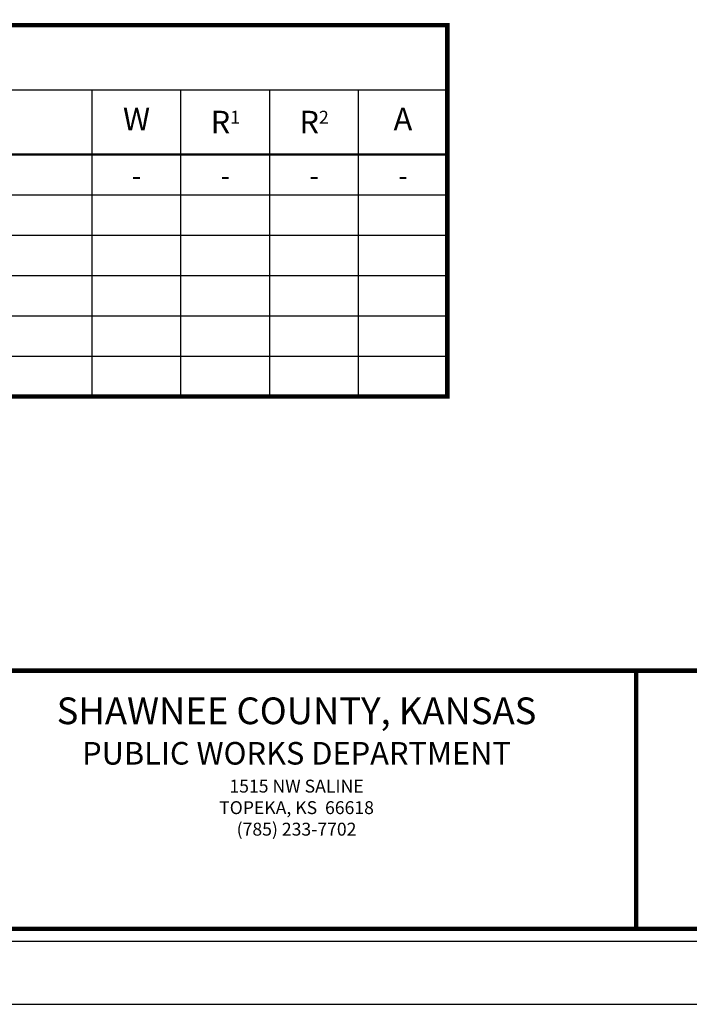
# Model space of a CAD drawing. Units: feet. Extents: x 0.2 to 36, y -0.4 to 21.6.
# Drawn here: x 13.5 to 17.6, y -0.4 to 5.7 of the extents above; entities that cross this region are included whole.
import ezdxf
from ezdxf.enums import TextEntityAlignment as Align

# ---------------------------------------------------------------- set-up
doc = ezdxf.new("R2010")
doc.units = ezdxf.units.FT
doc.header["$MEASUREMENT"] = 0
for name, color, linetype, lineweight in [('DT-Hvy', 7, 'Continuous', 120), ('DT-Lt', 9, 'Continuous', 30), ('DT-Med', 7, 'Continuous', 90), ('DT-Text', 5, 'Continuous', 25), ('DT-Title', 154, 'Continuous', 15)]:
    doc.layers.add(name, color=color, linetype=linetype, lineweight=lineweight)
doc.layers.add('DT-NOPLOT', color=4, linetype='Continuous', plot=False)
doc.layers.add('GB-NOPLOT', color=4, linetype='Continuous', plot=False)
doc.styles.add('DT-NOTE', font='romans.shx', dxfattribs={"height": 0.12})
doc.styles.add('DT-SUBT', font='arial.ttf', dxfattribs={"height": 0.15})
doc.styles.add('GB-TITL', font='txt', dxfattribs={"height": 0.1654})

msp = doc.modelspace()

# ---------------------------------------------------------------- linework, layer by layer
at = {"layer": 'DT-Hvy', "lineweight": 50}
msp.add_line((6.5, 4.8784), (16.1, 4.8784), dxfattribs=at)
at = {"layer": 'DT-Hvy'}
msp.add_lwpolyline([(3.3, 0.08), (35.29999, 0.08), (35.29999, 21.08061), (3.3, 21.08061)], close=True, dxfattribs=at)
at = {"layer": 'DT-Hvy', "const_width": 0.028}
msp.add_lwpolyline([(3.3, 1.68), (35.29999, 1.68)], dxfattribs=at)
at = {"layer": 'DT-Lt'}
for p, q in [((6.5, 5.2784), (16.1, 5.2784)), ((13.9, 3.3784), (13.9, 5.2784)), ((14.45, 3.3784), (14.45, 5.2784)), ((15, 3.3784), (15, 5.2784)), ((15.55, 3.3784), (15.55, 5.2784)), ((15.55, 3.3784), (15.55, 5.2784)), ((6.5, 4.6284), (16.1, 4.6284)), ((6.5, 4.3784), (16.1, 4.3784)), ((6.5, 4.1284), (16.1, 4.1284)), ((6.5, 3.8784), (16.1, 3.8784)), ((6.5, 3.6284), (16.1, 3.6284))]:
    msp.add_line(p, q, dxfattribs=at)
at = {"layer": 'DT-Med', "const_width": 0.028}
msp.add_lwpolyline([(16.1, 5.6784), (16.1, 3.3784), (6.5, 3.3784), (6.5, 5.6784), (16.1, 5.6784)], close=True, dxfattribs=at)
msp.add_lwpolyline([(17.26945, 1.68), (17.26945, 0.08)], dxfattribs=at)
at = {"layer": 'GB-NOPLOT', "color": 97}
msp.add_lwpolyline([(35.95749, 0.0052), (35.95749, 21.5902), (0.23749, 21.5902), (0.23749, 0.0052)], close=True, dxfattribs=at)
at = {"layer": 'GB-NOPLOT', "color": 14}
msp.add_lwpolyline([(2.18749, -0.38656), (35.44695, -0.3859), (35.44694, 21.08221), (2.19659, 21.08155)], close=True, dxfattribs=at)

# ---------------------------------------------------------------- texts
at = {"layer": 'DT-NOPLOT', "style": 'DT-NOTE'}
for p in [(14.175, 4.6863), (14.725, 4.6863), (15.275, 4.6863), (15.825, 4.6863)]:
    msp.add_text('-', height=0.12, dxfattribs=at).set_placement(p, align=Align.CENTER)
at = {"layer": 'DT-Text', "char_height": 0.14, "attachment_point": 5, "style": 'DT-SUBT'}
for s, insert, width in [('W', (14.175, 5.0784), 0.3205979), ('R{\\H0.5714x;1}', (14.725, 5.0784), 0.3059301), ('R{\\H0.5714x;2}', (15.275, 5.0784), 0.4494288), ('A', (15.825, 5.0784), 0.3495945)]:
    msp.add_mtext(s, dxfattribs=dict(at, insert=insert, width=width))
at = {"layer": 'DT-Title', "insert": (15.16612, 1.51406), "char_height": 0.1654, "attachment_point": 2, "style": 'GB-TITL'}
msp.add_mtext('SHAWNEE COUNTY, KANSAS\\P{\\H0.8464x;PUBLIC WORKS DEPARTMENT\\P\\H0.5714x;1515 NW SALINE\\PTOPEKA, KS  66618\\P(785) 233-7702}', dxfattribs=at)

doc.saveas('drawing.dxf')
